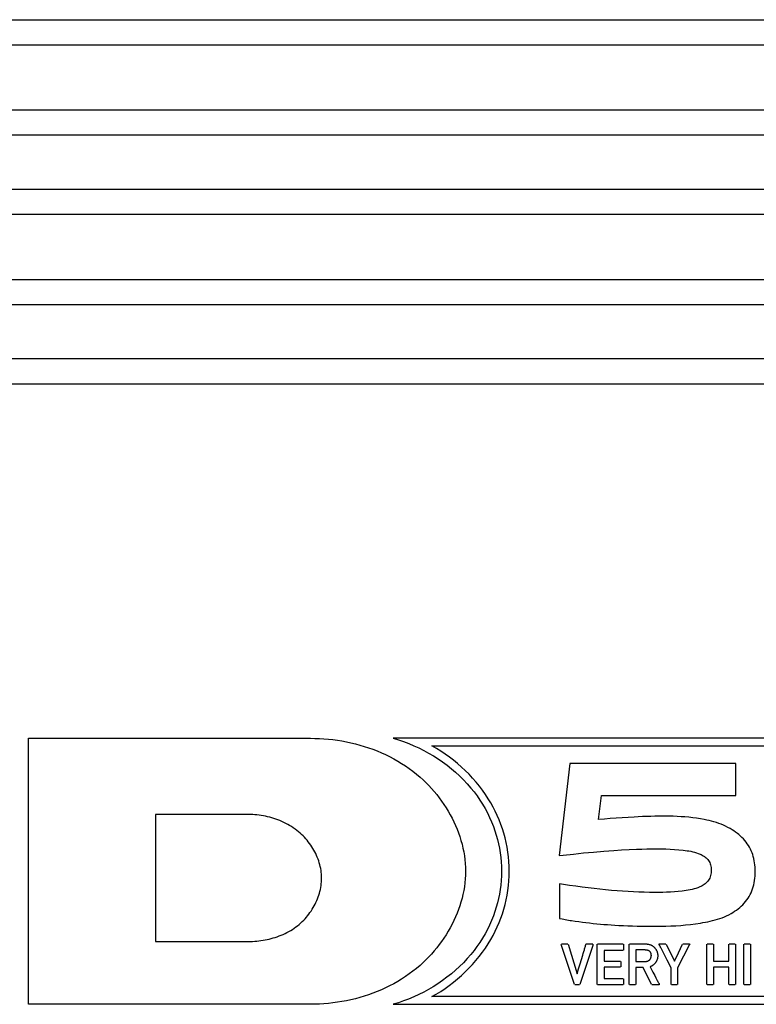
# Model space of a CAD drawing. Units: millimetres. Extents: x 0 to 2286, y 0 to 1778.
# Drawn here: x 959 to 993, y 810 to 855 of the extents above; entities that cross this region are included whole.
import ezdxf

# ---------------------------------------------------------------- set-up
doc = ezdxf.new("R2010")
doc.units = ezdxf.units.MM
doc.header["$LTSCALE"] = 125.73
doc.layers.get('0').update_dxf_attribs({"linetype": 'CONTINUOUS'})

msp = doc.modelspace()

# ---------------------------------------------------------------- linework, layer by layer
at = {"color": 7, "linetype": 'Continuous'}
for p, q in [((913.36, 855.222), (1038.36, 855.222)), ((913.36, 854.067), (1038.36, 854.067)), ((913.36, 851.067), (1038.36, 851.067)), ((913.36, 849.912), (1038.36, 849.912)), ((913.36, 847.412), (1038.36, 847.412)), ((913.36, 846.258), (1038.36, 846.258)), ((913.36, 843.258), (1038.36, 843.258)), ((913.36, 842.103), (1038.36, 842.103)), ((913.36, 839.603), (1038.36, 839.603)), ((913.36, 838.448), (1038.36, 838.448)), ((959.327, 822.112), (972.325, 822.112)), ((959.327, 809.855), (959.327, 822.112)), ((1022.774, 822.111), (976.137, 822.111)), ((977.918, 821.759), (1022.774, 821.759)), ((984.276, 820.949), (983.787, 816.705)), ((991.931, 820.943), (984.276, 820.949)), ((991.931, 819.469), (991.931, 820.943)), ((985.591, 818.363), (985.737, 819.469)), ((985.737, 819.469), (991.931, 819.469)), ((969.469, 818.597), (965.19, 818.597)), ((965.19, 818.597), (965.19, 812.747)), ((983.787, 816.705), (983.972, 816.727)), ((984.264, 815.335), (983.805, 815.407)), ((983.805, 815.407), (983.805, 813.808)), ((983.805, 813.808), (983.919, 813.785)), ((965.19, 812.747), (969.469, 812.747)), ((984.489, 810.765), (983.878, 812.616)), ((983.893, 812.637), (984.188, 812.637)), ((984.203, 812.625), (984.612, 811.255)), ((985.347, 812.616), (984.736, 810.765)), ((985.037, 812.637), (985.333, 812.637)), ((985.54, 810.77), (985.54, 812.622)), ((985.555, 812.637), (986.739, 812.637)), ((986.754, 812.622), (986.754, 812.355)), ((987.01, 810.77), (987.01, 812.622)), ((987.025, 812.637), (987.75, 812.637)), ((988.405, 812.637), (988.7, 812.637)), ((988.714, 812.628), (989.094, 811.835)), ((989.796, 812.615), (989.241, 811.527)), ((989.486, 812.637), (989.782, 812.637)), ((990.581, 810.77), (990.581, 812.622)), ((990.596, 812.637), (990.877, 812.637)), ((990.892, 812.622), (990.892, 811.844)), ((991.596, 811.844), (991.596, 812.622)), ((991.612, 812.637), (991.892, 812.637)), ((991.908, 812.622), (991.908, 810.77)), ((992.291, 810.77), (992.291, 812.622)), ((992.307, 812.637), (992.587, 812.637)), ((992.603, 812.622), (992.603, 810.77)), ((984.749, 811.712), (984.87, 812.111)), ((986.739, 812.34), (985.851, 812.34)), ((985.851, 812.34), (985.851, 811.844)), ((987.748, 812.357), (987.321, 812.357)), ((987.321, 812.357), (987.321, 811.826)), ((988.576, 812.253), (988.494, 812.41)), ((988.76, 811.89), (988.576, 812.253)), ((985.851, 811.844), (986.606, 811.844)), ((986.621, 811.828), (986.621, 811.578)), ((987.321, 811.826), (987.731, 811.826)), ((988.945, 811.527), (988.76, 811.89)), ((990.892, 811.844), (991.596, 811.844)), ((986.606, 811.564), (985.851, 811.564)), ((985.851, 811.564), (985.851, 811.049)), ((987.656, 811.545), (987.321, 811.545)), ((987.321, 811.545), (987.321, 810.77)), ((988.034, 810.764), (987.656, 811.545)), ((987.974, 811.583), (988.1, 811.341)), ((988.945, 810.77), (988.945, 811.527)), ((989.241, 811.527), (989.241, 810.77)), ((991.596, 811.564), (990.892, 811.564)), ((990.892, 811.564), (990.892, 810.77)), ((991.596, 810.77), (991.596, 811.564)), ((984.722, 810.755), (984.504, 810.755)), ((986.739, 810.755), (985.555, 810.755)), ((985.851, 811.049), (986.739, 811.049)), ((986.754, 811.034), (986.754, 810.77)), ((987.306, 810.755), (987.025, 810.755)), ((988.382, 810.755), (988.048, 810.755)), ((989.226, 810.755), (988.959, 810.755)), ((990.877, 810.755), (990.596, 810.755)), ((991.892, 810.755), (991.612, 810.755)), ((992.587, 810.755), (992.307, 810.755)), ((972.325, 809.855), (959.327, 809.855)), ((976.134, 809.854), (1022.774, 809.854)), ((1022.774, 810.207), (977.915, 810.207))]:
    msp.add_line(p, q, dxfattribs=at)
for points in [[(972.325, 822.112), (972.532, 822.109), (972.739, 822.102), (972.946, 822.089), (973.154, 822.071), (973.361, 822.048), (973.569, 822.02), (973.776, 821.987), (973.983, 821.948), (974.188, 821.904), (974.393, 821.855), (974.597, 821.8), (974.799, 821.74), (975, 821.675), (975.198, 821.604), (975.395, 821.528), (975.59, 821.446), (975.782, 821.359), (975.972, 821.266), (976.159, 821.168), (976.343, 821.064), (976.524, 820.954), (976.702, 820.839), (976.876, 820.718), (977.046, 820.591), (977.212, 820.459), (977.374, 820.32), (977.511, 820.196), (977.645, 820.067), (977.774, 819.935), (977.901, 819.798), (978.023, 819.658), (978.141, 819.515), (978.256, 819.368), (978.366, 819.218), (978.471, 819.064), (978.573, 818.908), (978.669, 818.75), (978.761, 818.589), (978.848, 818.425), (978.93, 818.26), (979.006, 818.092), (979.078, 817.922), (979.143, 817.751), (979.204, 817.579), (979.258, 817.405), (979.307, 817.23), (979.349, 817.054), (979.386, 816.877), (979.416, 816.699), (979.439, 816.521), (979.456, 816.343), (979.467, 816.165), (979.47, 815.986)], [(976.137, 822.111), (976.377, 822.039), (976.615, 821.958), (976.851, 821.868), (977.084, 821.77), (977.315, 821.665), (977.542, 821.551), (977.766, 821.429), (977.986, 821.3), (978.201, 821.164), (978.412, 821.02), (978.617, 820.869), (978.816, 820.711), (979.01, 820.546), (979.197, 820.374), (979.377, 820.196), (979.551, 820.011), (979.716, 819.82), (979.861, 819.64), (979.998, 819.455), (980.129, 819.265), (980.252, 819.071), (980.368, 818.873), (980.477, 818.671), (980.577, 818.465), (980.67, 818.255), (980.755, 818.042), (980.824, 817.846), (980.887, 817.648), (980.943, 817.448), (980.991, 817.246), (981.032, 817.042), (981.067, 816.833), (981.094, 816.622), (981.113, 816.411), (981.125, 816.199), (981.128, 815.986), (981.125, 815.774), (981.113, 815.562), (981.094, 815.35), (981.067, 815.139), (981.032, 814.93), (980.991, 814.726), (980.942, 814.524), (980.887, 814.323), (980.824, 814.125), (980.754, 813.929), (980.67, 813.716), (980.577, 813.506), (980.476, 813.299), (980.368, 813.097), (980.252, 812.898), (980.128, 812.704), (979.997, 812.514), (979.86, 812.329), (979.715, 812.148), (979.549, 811.957), (979.376, 811.772), (979.196, 811.594), (979.009, 811.422), (978.815, 811.257), (978.615, 811.098), (978.41, 810.947), (978.199, 810.803), (977.984, 810.666), (977.764, 810.537), (977.54, 810.415), (977.313, 810.301), (977.082, 810.195), (976.848, 810.097), (976.612, 810.008), (976.374, 809.927), (976.134, 809.854)], [(977.915, 810.207), (978.122, 810.326), (978.325, 810.451), (978.525, 810.584), (978.72, 810.724), (978.912, 810.87), (979.098, 811.022), (979.28, 811.181), (979.457, 811.346), (979.628, 811.516), (979.793, 811.692), (979.951, 811.873), (980.104, 812.059), (980.249, 812.251), (980.388, 812.447), (980.518, 812.648), (980.631, 812.835), (980.738, 813.027), (980.837, 813.221), (980.93, 813.419), (981.016, 813.62), (981.095, 813.823), (981.167, 814.029), (981.232, 814.238), (981.29, 814.451), (981.34, 814.667), (981.383, 814.884), (981.418, 815.103), (981.446, 815.323), (981.465, 815.544), (981.477, 815.765), (981.481, 815.986), (981.477, 816.208), (981.465, 816.429), (981.446, 816.649), (981.418, 816.869), (981.383, 817.087), (981.34, 817.304), (981.29, 817.519), (981.232, 817.732), (981.167, 817.941), (981.096, 818.146), (981.017, 818.35), (980.931, 818.55), (980.838, 818.748), (980.739, 818.942), (980.632, 819.133), (980.519, 819.32), (980.389, 819.521), (980.25, 819.717), (980.105, 819.908), (979.953, 820.094), (979.794, 820.275), (979.629, 820.451), (979.458, 820.621), (979.282, 820.785), (979.1, 820.944), (978.914, 821.096), (978.723, 821.242), (978.527, 821.381), (978.328, 821.514), (978.125, 821.64), (977.918, 821.759)], [(972.839, 815.673), (972.837, 815.761), (972.832, 815.849), (972.823, 815.938), (972.811, 816.026), (972.796, 816.113), (972.778, 816.201), (972.756, 816.288), (972.732, 816.375), (972.704, 816.461), (972.674, 816.546), (972.64, 816.63), (972.604, 816.714), (972.566, 816.797), (972.524, 816.878), (972.48, 816.959), (972.434, 817.038), (972.385, 817.116), (972.334, 817.192), (972.281, 817.267), (972.225, 817.34), (972.167, 817.412), (972.107, 817.482), (972.046, 817.55), (971.982, 817.616), (971.916, 817.68), (971.849, 817.742), (971.773, 817.807), (971.695, 817.87), (971.615, 817.931), (971.533, 817.988), (971.449, 818.043), (971.364, 818.095), (971.277, 818.145), (971.189, 818.192), (971.1, 818.236), (971.009, 818.278), (970.917, 818.317), (970.825, 818.353), (970.731, 818.387), (970.636, 818.418), (970.541, 818.447), (970.445, 818.473), (970.348, 818.497), (970.251, 818.518), (970.154, 818.537), (970.056, 818.553), (969.958, 818.566), (969.86, 818.577), (969.762, 818.586), (969.664, 818.592), (969.567, 818.596), (969.469, 818.597)], [(988.392, 818.522), (988.199, 818.519), (988.006, 818.514), (987.814, 818.508), (987.621, 818.5), (987.429, 818.491), (987.236, 818.481), (986.962, 818.465), (986.687, 818.448), (986.413, 818.429), (986.139, 818.408), (985.865, 818.386), (985.591, 818.363)], [(988.241, 813.449), (988.47, 813.45), (988.698, 813.455), (988.927, 813.463), (989.155, 813.474), (989.383, 813.49), (989.611, 813.509), (989.839, 813.534), (990.067, 813.563), (990.294, 813.597), (990.407, 813.616), (990.519, 813.636), (990.631, 813.659), (990.743, 813.683), (990.854, 813.71), (990.964, 813.739), (991.074, 813.771), (991.182, 813.807), (991.289, 813.845), (991.395, 813.887), (991.499, 813.933), (991.602, 813.982), (991.702, 814.036), (991.786, 814.086), (991.868, 814.138), (991.948, 814.193), (992.026, 814.252), (992.102, 814.313), (992.174, 814.377), (992.244, 814.445), (992.311, 814.515), (992.374, 814.588), (992.433, 814.664), (992.488, 814.743), (992.539, 814.825), (992.585, 814.908), (992.626, 814.994), (992.663, 815.082), (992.696, 815.171), (992.724, 815.262), (992.749, 815.354), (992.771, 815.456), (992.789, 815.558), (992.802, 815.661), (992.812, 815.764), (992.817, 815.868), (992.819, 815.972), (992.817, 816.073), (992.812, 816.173), (992.803, 816.273), (992.79, 816.373), (992.773, 816.472), (992.752, 816.571), (992.729, 816.661), (992.702, 816.75), (992.67, 816.838), (992.635, 816.925), (992.596, 817.009), (992.553, 817.092), (992.504, 817.173), (992.452, 817.252), (992.396, 817.328), (992.337, 817.402), (992.274, 817.473), (992.207, 817.542), (992.138, 817.608), (992.067, 817.671), (991.993, 817.731), (991.916, 817.789), (991.838, 817.844), (991.758, 817.895), (991.659, 817.954), (991.557, 818.008), (991.454, 818.059), (991.349, 818.105), (991.243, 818.148), (991.135, 818.188), (991.026, 818.224), (990.916, 818.257), (990.805, 818.288), (990.694, 818.316), (990.581, 818.341), (990.469, 818.365), (990.291, 818.398), (990.114, 818.426), (989.935, 818.45), (989.757, 818.47), (989.578, 818.486), (989.399, 818.499), (989.219, 818.509), (989.04, 818.516), (988.86, 818.52), (988.681, 818.522), (988.392, 818.522)], [(983.972, 816.727), (984.438, 816.778), (984.905, 816.826), (985.372, 816.869), (985.84, 816.908), (986.308, 816.942), (986.656, 816.964), (987.005, 816.983), (987.354, 816.998), (987.592, 817.006), (987.83, 817.012), (988.069, 817.016), (988.307, 817.017), (988.506, 817.015), (988.705, 817.01), (988.903, 817.002), (989.102, 816.99), (989.3, 816.975), (989.498, 816.955), (989.587, 816.945), (989.675, 816.933), (989.763, 816.919), (989.851, 816.903), (989.938, 816.884), (990.025, 816.862), (990.11, 816.837), (990.195, 816.807), (990.279, 816.772), (990.329, 816.749), (990.378, 816.724), (990.426, 816.696), (990.473, 816.667), (990.517, 816.635), (990.56, 816.6), (990.599, 816.563), (990.636, 816.523), (990.669, 816.481), (990.698, 816.434), (990.724, 816.385), (990.746, 816.333), (990.763, 816.28), (990.777, 816.221), (990.787, 816.161), (990.792, 816.101), (990.794, 816.04), (990.792, 815.975), (990.787, 815.911), (990.777, 815.847), (990.762, 815.784), (990.744, 815.728), (990.722, 815.673), (990.695, 815.621), (990.664, 815.571), (990.631, 815.527), (990.593, 815.485), (990.552, 815.445), (990.509, 815.409), (990.463, 815.375), (990.415, 815.344), (990.365, 815.315), (990.314, 815.288), (990.262, 815.263), (990.175, 815.227), (990.087, 815.196), (989.998, 815.169), (989.908, 815.146), (989.818, 815.127), (989.727, 815.11), (989.635, 815.096), (989.543, 815.084), (989.451, 815.073)], [(979.47, 815.986), (979.467, 815.808), (979.456, 815.629), (979.439, 815.451), (979.416, 815.273), (979.386, 815.095), (979.349, 814.918), (979.307, 814.742), (979.258, 814.567), (979.204, 814.393), (979.143, 814.22), (979.078, 814.049), (979.006, 813.879), (978.93, 813.712), (978.848, 813.546), (978.761, 813.382), (978.669, 813.221), (978.573, 813.062), (978.472, 812.906), (978.366, 812.753), (978.256, 812.603), (978.141, 812.455), (978.023, 812.312), (977.901, 812.171), (977.774, 812.035), (977.645, 811.902), (977.511, 811.774), (977.374, 811.649), (977.212, 811.511), (977.046, 811.378), (976.876, 811.251), (976.702, 811.13), (976.524, 811.014), (976.344, 810.905), (976.159, 810.801), (975.972, 810.702), (975.783, 810.609), (975.59, 810.522), (975.396, 810.44), (975.199, 810.363), (975, 810.292), (974.799, 810.227), (974.597, 810.167), (974.393, 810.112), (974.189, 810.063), (973.983, 810.019), (973.776, 809.98), (973.569, 809.947), (973.362, 809.918), (973.154, 809.895), (972.946, 809.877), (972.739, 809.865), (972.532, 809.857), (972.325, 809.855)], [(969.469, 812.747), (969.564, 812.748), (969.659, 812.752), (969.755, 812.757), (969.851, 812.765), (969.947, 812.775), (970.042, 812.787), (970.138, 812.802), (970.233, 812.819), (970.329, 812.838), (970.423, 812.859), (970.518, 812.883), (970.611, 812.91), (970.704, 812.938), (970.796, 812.969), (970.888, 813.003), (970.978, 813.039), (971.067, 813.078), (971.155, 813.119), (971.242, 813.162), (971.328, 813.208), (971.412, 813.257), (971.494, 813.308), (971.575, 813.361), (971.654, 813.418), (971.732, 813.477), (971.807, 813.538), (971.881, 813.602), (971.947, 813.664), (972.011, 813.728), (972.073, 813.794), (972.134, 813.862), (972.192, 813.932), (972.248, 814.004), (972.302, 814.078), (972.354, 814.153), (972.403, 814.23), (972.451, 814.308), (972.495, 814.387), (972.538, 814.468), (972.577, 814.55), (972.615, 814.632), (972.649, 814.716), (972.681, 814.801), (972.71, 814.886), (972.737, 814.972), (972.76, 815.059), (972.781, 815.146), (972.798, 815.233), (972.813, 815.321), (972.824, 815.409), (972.832, 815.497), (972.837, 815.585), (972.839, 815.673)], [(989.451, 815.073), (989.272, 815.055), (989.092, 815.04), (988.913, 815.028), (988.733, 815.02), (988.553, 815.013), (988.374, 815.01), (988.194, 815.008), (987.949, 815.009), (987.705, 815.014), (987.46, 815.021), (987.216, 815.032), (986.96, 815.045), (986.705, 815.061), (986.449, 815.08), (986.194, 815.101), (985.926, 815.126), (985.658, 815.153), (985.39, 815.183), (985.122, 815.215), (984.836, 815.253), (984.55, 815.292), (984.264, 815.335)], [(983.919, 813.785), (983.992, 813.77), (984.065, 813.756), (984.138, 813.743), (984.211, 813.731), (984.284, 813.719), (984.357, 813.708), (984.522, 813.684), (984.687, 813.662), (984.852, 813.64), (985.018, 813.62), (985.184, 813.601), (985.349, 813.583), (985.515, 813.567), (985.681, 813.552), (985.847, 813.537), (986.013, 813.524)], [(986.013, 813.524), (986.184, 813.512), (986.355, 813.502), (986.526, 813.492), (986.741, 813.481), (986.955, 813.472), (987.169, 813.465), (987.383, 813.459), (987.598, 813.455), (987.812, 813.451), (988.027, 813.45), (988.241, 813.449)], [(984.983, 812.488), (984.989, 812.505), (984.993, 812.522), (984.997, 812.539), (984.999, 812.548), (985.002, 812.565)], [(985.002, 812.565), (985.004, 812.574), (985.006, 812.582), (985.008, 812.591), (985.011, 812.6), (985.014, 812.608), (985.018, 812.617), (985.023, 812.625), (985.025, 812.628), (985.027, 812.631), (985.029, 812.633), (985.032, 812.635), (985.034, 812.637), (985.037, 812.637)], [(987.75, 812.637), (987.772, 812.637), (987.794, 812.636), (987.816, 812.634), (987.838, 812.632), (987.86, 812.629), (987.882, 812.626), (987.903, 812.621), (987.925, 812.616), (987.946, 812.611), (987.967, 812.604), (987.986, 812.598), (988.004, 812.59), (988.022, 812.583), (988.04, 812.574), (988.057, 812.565), (988.074, 812.556), (988.09, 812.545), (988.106, 812.534), (988.122, 812.523), (988.137, 812.51), (988.15, 812.498), (988.162, 812.486), (988.174, 812.473), (988.186, 812.459), (988.197, 812.445), (988.208, 812.431), (988.222, 812.413), (988.235, 812.394), (988.247, 812.374), (988.258, 812.355), (988.269, 812.335), (988.278, 812.317), (988.286, 812.299), (988.293, 812.281), (988.3, 812.263), (988.306, 812.244), (988.311, 812.225), (988.316, 812.205), (988.319, 812.185), (988.322, 812.165), (988.325, 812.145), (988.326, 812.125), (988.326, 812.105), (988.326, 812.083), (988.325, 812.061), (988.323, 812.039), (988.32, 812.017), (988.316, 811.995), (988.312, 811.974), (988.307, 811.952), (988.301, 811.931), (988.295, 811.913), (988.289, 811.895), (988.282, 811.878), (988.274, 811.86), (988.266, 811.843), (988.258, 811.826), (988.249, 811.81), (988.239, 811.794), (988.228, 811.778), (988.217, 811.762), (988.204, 811.746), (988.191, 811.731), (988.177, 811.716), (988.163, 811.702), (988.148, 811.688), (988.133, 811.675), (988.117, 811.662), (988.1, 811.65), (988.083, 811.639), (988.066, 811.627), (988.048, 811.617), (988.03, 811.607), (988.012, 811.599), (987.993, 811.59), (987.974, 811.583)], [(988.421, 812.554), (988.412, 812.568), (988.408, 812.575), (988.404, 812.582), (988.4, 812.59), (988.397, 812.598), (988.394, 812.606), (988.391, 812.615), (988.39, 812.618), (988.39, 812.622), (988.389, 812.625), (988.39, 812.628), (988.391, 812.63), (988.393, 812.632), (988.395, 812.634), (988.397, 812.635), (988.4, 812.636), (988.403, 812.637), (988.405, 812.637)], [(988.447, 812.507), (988.44, 812.52), (988.433, 812.534), (988.426, 812.547), (988.421, 812.554)], [(989.094, 811.835), (989.283, 812.231), (989.472, 812.628)], [(989.782, 812.637), (989.783, 812.637), (989.783, 812.637), (989.784, 812.637), (989.784, 812.637), (989.785, 812.637), (989.785, 812.637), (989.786, 812.637), (989.786, 812.637), (989.787, 812.637), (989.787, 812.636), (989.788, 812.636), (989.788, 812.636), (989.789, 812.636), (989.789, 812.636), (989.789, 812.636), (989.79, 812.636), (989.79, 812.635), (989.791, 812.635), (989.791, 812.635), (989.792, 812.635), (989.792, 812.635), (989.792, 812.634), (989.793, 812.634), (989.793, 812.634), (989.794, 812.633), (989.794, 812.633), (989.794, 812.633), (989.795, 812.633), (989.795, 812.632), (989.795, 812.632), (989.796, 812.632), (989.796, 812.631), (989.796, 812.631), (989.796, 812.63), (989.797, 812.63), (989.797, 812.63), (989.797, 812.629), (989.797, 812.629), (989.797, 812.628), (989.798, 812.628), (989.798, 812.628), (989.798, 812.627), (989.798, 812.627), (989.798, 812.626), (989.798, 812.626), (989.798, 812.625), (989.798, 812.625), (989.798, 812.624), (989.798, 812.624), (989.798, 812.623), (989.798, 812.623), (989.798, 812.622), (989.798, 812.622), (989.798, 812.621), (989.798, 812.621), (989.798, 812.62), (989.798, 812.62), (989.798, 812.619), (989.798, 812.619), (989.798, 812.619), (989.798, 812.618), (989.797, 812.618), (989.797, 812.617), (989.797, 812.617), (989.797, 812.616), (989.797, 812.616), (989.797, 812.615), (989.796, 812.615)], [(984.87, 812.111), (984.896, 812.197), (984.921, 812.282)], [(984.921, 812.282), (984.945, 812.368), (984.958, 812.411), (984.972, 812.454), (984.983, 812.488)], [(987.731, 811.826), (987.741, 811.826), (987.751, 811.826), (987.761, 811.827), (987.771, 811.828), (987.781, 811.829), (987.792, 811.831), (987.802, 811.832), (987.812, 811.834), (987.822, 811.837), (987.832, 811.839), (987.842, 811.842), (987.852, 811.846), (987.862, 811.849), (987.871, 811.853), (987.881, 811.857), (987.89, 811.862), (987.899, 811.866), (987.908, 811.871), (987.916, 811.877), (987.925, 811.882), (987.933, 811.888), (987.941, 811.895), (987.948, 811.901), (987.955, 811.908), (987.962, 811.916), (987.969, 811.923), (987.975, 811.931), (987.981, 811.94), (987.987, 811.948), (987.992, 811.957), (987.997, 811.966), (988.001, 811.975), (988.005, 811.984), (988.009, 811.994), (988.013, 812.003), (988.016, 812.013), (988.019, 812.023), (988.022, 812.033), (988.024, 812.043), (988.026, 812.053), (988.027, 812.064), (988.029, 812.074), (988.03, 812.084), (988.03, 812.094), (988.031, 812.105), (988.031, 812.115), (988.03, 812.125), (988.03, 812.135), (988.029, 812.144), (988.027, 812.154), (988.026, 812.164), (988.023, 812.173), (988.021, 812.183), (988.018, 812.192), (988.015, 812.202), (988.012, 812.211), (988.008, 812.22), (988.004, 812.228), (988, 812.236), (987.995, 812.243), (987.991, 812.251), (987.986, 812.258), (987.98, 812.265), (987.975, 812.272), (987.969, 812.279), (987.963, 812.285), (987.956, 812.291), (987.95, 812.297), (987.943, 812.303), (987.936, 812.308), (987.928, 812.312), (987.921, 812.317), (987.913, 812.321), (987.905, 812.325), (987.897, 812.328), (987.889, 812.332), (987.881, 812.335), (987.872, 812.337), (987.864, 812.34), (987.856, 812.342), (987.842, 812.346), (987.829, 812.349), (987.815, 812.351), (987.802, 812.353), (987.788, 812.355), (987.775, 812.356), (987.761, 812.356), (987.748, 812.357)], [(988.494, 812.41), (988.477, 812.444), (988.46, 812.479), (988.447, 812.507)], [(984.612, 811.255), (984.681, 811.483), (984.749, 811.712)], [(988.1, 811.341), (988.142, 811.261), (988.184, 811.18)], [(988.184, 811.18), (988.238, 811.08), (988.255, 811.047), (988.273, 811.013), (988.29, 810.979)], [(988.29, 810.979), (988.304, 810.949), (988.311, 810.935), (988.319, 810.92), (988.326, 810.906), (988.334, 810.892), (988.343, 810.878), (988.347, 810.87)], [(988.347, 810.87), (988.363, 810.847), (988.368, 810.839), (988.372, 810.831), (988.377, 810.823), (988.381, 810.815), (988.385, 810.806), (988.389, 810.797), (988.392, 810.788), (988.395, 810.778), (988.396, 810.775), (988.396, 810.772), (988.397, 810.77), (988.397, 810.767), (988.396, 810.764), (988.395, 810.762), (988.394, 810.76), (988.392, 810.758), (988.389, 810.757), (988.387, 810.756), (988.384, 810.755), (988.382, 810.755)]]:
    msp.add_lwpolyline(points, dxfattribs=at)

doc.saveas('drawing.dxf')
